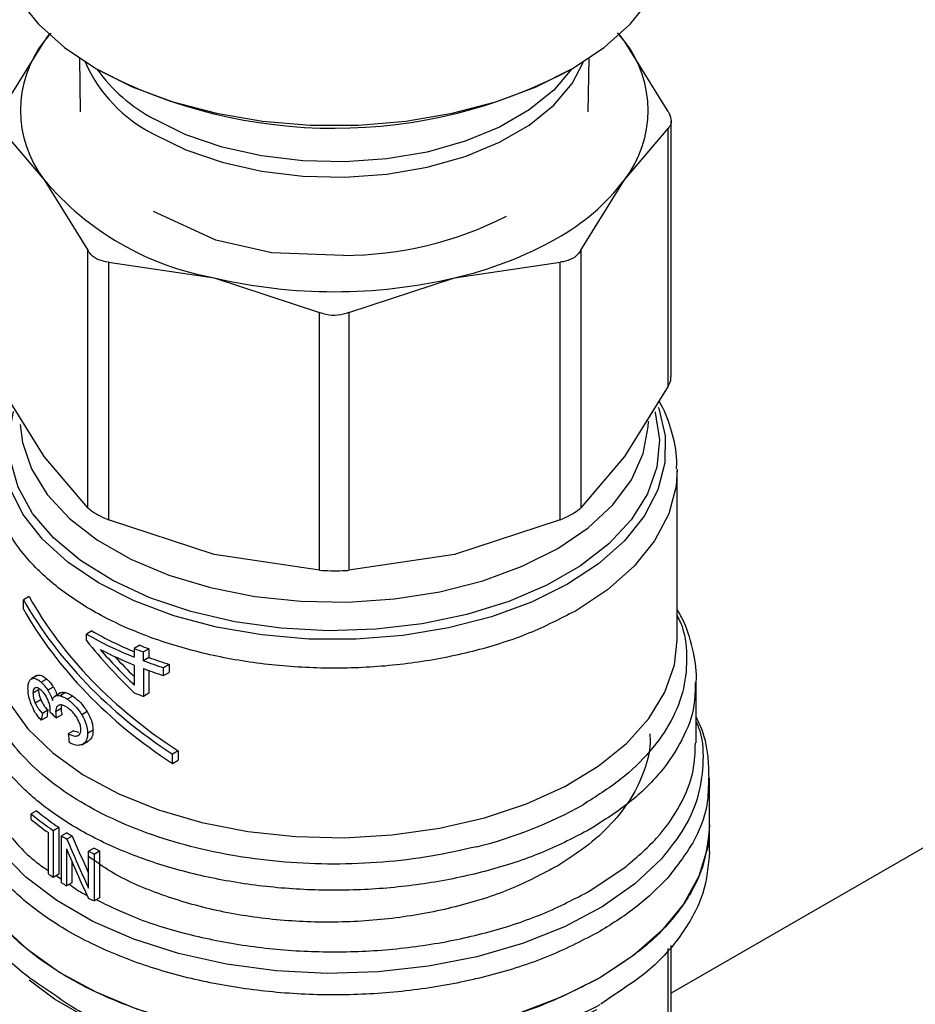
# Model space of a CAD drawing. Extents: x 0.4 to 10.6, y 0.4 to 8.1.
# Drawn here: x 2.5 to 2.6, y 5.6 to 5.7 of the extents above; entities that cross this region are included whole.
import ezdxf

# ---------------------------------------------------------------- set-up
doc = ezdxf.new("R2010")
doc.units = 0
doc.linetypes.add('SLD-SOLID', pattern=[0])
doc.layers.get('0').update_dxf_attribs({"linetype": 'CONTINUOUS'})

msp = doc.modelspace()

# ---------------------------------------------------------------- linework, layer by layer
at = {"color": 7, "linetype": 'SLD-SOLID'}
for p, q in [((2.454896740925991, 5.706625851633864), (2.454127617103712, 5.705720878039661)), ((2.454684505864972, 5.706456359838422), (2.454127617103712, 5.705720878039661)), ((2.520407688452423, 5.705720878182551), (2.519614171762508, 5.706654553144294)), ((2.520407688452423, 5.705720878182551), (2.519850799793122, 5.706456359838544)), ((2.454127617103712, 5.705720878039661), (2.449135092418802, 5.697679107116311)), ((2.525400213240363, 5.697679107116287), (2.520407688452423, 5.705720878182551)), ((2.458153972321084, 5.703783260773744), (2.45825783455187, 5.69763315021612)), ((2.516277471107272, 5.697633150216124), (2.5163807899005, 5.703751081597181)), ((2.449135092418766, 5.695746311549252), (2.454127617105253, 5.68987196086154)), ((2.520407688555416, 5.689871960862388), (2.525400213240327, 5.695746311549259)), ((2.525400213243258, 5.666302243667409), (2.525400213240327, 5.695746311549259)), ((2.525733198945474, 5.66739065115152), (2.525733198945471, 5.696590699627086)), ((2.454127617105253, 5.68987196086154), (2.459120141791576, 5.681830189936846)), ((2.515415163584379, 5.681830189422997), (2.520407688555416, 5.689871960862388)), ((2.473746439086304, 5.682951936456504), (2.466636515076531, 5.686261935935127)), ((2.480116267831364, 5.681541008842658), (2.473749218272794, 5.682954899512986)), ((2.459120141794447, 5.652386122046935), (2.459120141791576, 5.681830189936846)), ((2.488302411522711, 5.681224678510148), (2.48011572921292, 5.681539719260414)), ((2.515415163584379, 5.681830189422997), (2.515415163584486, 5.652386121774404)), ((2.461487579766578, 5.680463497084779), (2.461487579759554, 5.651019429200544)), ((2.461487579766578, 5.680463497084779), (2.473540600577034, 5.678665084049115)), ((2.500994705084284, 5.678665084049463), (2.513047726575912, 5.680463497128955)), ((2.513047726576227, 5.651019429480335), (2.513047726575912, 5.680463497128955)), ((2.473540600577034, 5.678665084049115), (2.485593621383392, 5.674699250777305)), ((2.488941684275742, 5.674699250777264), (2.500994705084284, 5.678665084049463)), ((2.485593621390322, 5.645255182889692), (2.485593621383392, 5.674699250777305)), ((2.488941684275742, 5.674699250777264), (2.488941684268726, 5.645255182889678)), ((2.454127617097441, 5.658260472747775), (2.449135092415857, 5.666302243667402)), ((2.525400213243258, 5.666302243667409), (2.520407687821114, 5.658260471715709)), ((2.459120141794447, 5.652386122046935), (2.454127617097441, 5.658260472747775)), ((2.520407687821114, 5.658260471715709), (2.515415163584486, 5.652386121774404)), ((2.526419008910064, 5.637283328675041), (2.526419008910062, 5.656668574786197)), ((2.473540600880553, 5.647053595851993), (2.461487579759554, 5.651019429200544)), ((2.513047726576227, 5.651019429480335), (2.500994699906723, 5.647053594687313)), ((2.485593621390322, 5.645255182889692), (2.473540600880553, 5.647053595851993)), ((2.500994699906723, 5.647053594687313), (2.488941684268726, 5.645255182889678)), ((2.452416377159165, 5.642259782798677), (2.451767026860615, 5.641884920850488)), ((2.451767026860649, 5.640813344980834), (2.451767026860615, 5.641884920850488)), ((2.459583463452407, 5.638320343384152), (2.458964822349006, 5.637963209476968)), ((2.458964822349006, 5.637220074760668), (2.458964822349006, 5.637963209476968)), ((2.465051941718122, 5.636684341187373), (2.464423142308382, 5.636321343014766)), ((2.464423142308382, 5.636321343014766), (2.464423142308381, 5.635328466429812)), ((2.466096964547321, 5.636282724069054), (2.465464197790047, 5.635917435595473)), ((2.466096964547321, 5.636282724069054), (2.466096964547319, 5.635289847484768)), ((2.465464197790047, 5.634924559011527), (2.465464197790047, 5.635917435595473)), ((2.466096964547319, 5.635289847484768), (2.465464197790047, 5.634924559011527)), ((2.464423142308381, 5.634426958762994), (2.464423142308403, 5.632136641936034)), ((2.465464197790026, 5.634023051344011), (2.465464197790026, 5.630849500672869)), ((2.468418438740368, 5.63449231837452), (2.467774746786472, 5.634120722919493)), ((2.467774746786472, 5.633219215252675), (2.467774746786472, 5.634120722919493)), ((2.468418438740368, 5.63449231837452), (2.468418438740364, 5.633590810708045)), ((2.453306607346933, 5.633213033817401), (2.452666213799907, 5.632843342491805)), ((2.453339802795446, 5.633230771736409), (2.452699653205272, 5.632861221244105)), ((2.454429152157297, 5.632824393005434), (2.453796981217572, 5.632459448489993)), ((2.466096964547324, 5.633790611701326), (2.466096964547319, 5.631214789146469)), ((2.467774746786472, 5.633219215252675), (2.468418438740364, 5.633590810708045)), ((2.455180906296643, 5.631912376925222), (2.454552858453261, 5.631549812622624)), ((2.52860623550674, 5.625522376716921), (2.528606235506739, 5.632563474207464)), ((2.453494901870882, 5.631578245409012), (2.452856056865055, 5.631209448037221)), ((2.456011026604124, 5.631240530675944), (2.45538648069182, 5.630879987995138)), ((2.45657748721356, 5.631277693422838), (2.455954788196455, 5.630918216931933)), ((2.45739380974105, 5.630881745320239), (2.456773098838798, 5.630523416543611)), ((2.466096964547319, 5.631214789146469), (2.465464197790026, 5.630849500672869)), ((2.453754690750479, 5.630449117508151), (2.453117897182048, 5.63008150440599)), ((2.456070017550156, 5.62944721766747), (2.455445683294444, 5.629086797173413)), ((2.454429152157313, 5.628481319009292), (2.453796981217643, 5.628116374494017)), ((2.454562590945495, 5.629258879526567), (2.453931225623716, 5.628894400084463)), ((2.4548252731727, 5.629039160437249), (2.454834126470911, 5.629172189429482)), ((2.456161214411017, 5.628744567134592), (2.455537198304173, 5.62838433030397)), ((2.459044193399519, 5.629099709231022), (2.458425435165617, 5.628742507705837)), ((2.457495636233643, 5.626914220963452), (2.456875122119419, 5.626556005790134)), ((2.457495636233643, 5.626914220963452), (2.458065265171189, 5.626741517146963)), ((2.459715650213128, 5.626971895727121), (2.459097002244358, 5.626614757856644)), ((2.577459736187244, 5.62678391537235), (2.525733198945479, 5.596922821033944)), ((2.458450763901703, 5.625327124788921), (2.459163355075369, 5.625738494917218)), ((2.469429007502821, 5.62463420075952), (2.468779657204265, 5.624259338811316)), ((2.468779657204232, 5.623187762943036), (2.468779657204265, 5.624259338811316)), ((2.469429007502821, 5.62463420075952), (2.469429007502787, 5.623562624891238)), ((2.468779657204232, 5.623187762943036), (2.469429007502787, 5.623562624891238)), ((2.530137294124414, 5.616178057458371), (2.530137294124414, 5.621487411141143)), ((2.45327471872606, 5.617778841516325), (2.452646128311125, 5.617415963993849)), ((2.452646128311125, 5.61678369035587), (2.452646128311125, 5.617415963993849)), ((2.455174147149567, 5.61552814103077), (2.455794731226681, 5.615886396592804)), ((2.455794731226681, 5.615886396592804), (2.455794731226681, 5.610528517249722)), ((2.530137294124419, 5.613088879693314), (2.530137294124418, 5.616180542192612)), ((2.454614722690587, 5.610556221418369), (2.454614722690587, 5.615281827124187)), ((2.455174147149567, 5.61552814103077), (2.455174147149567, 5.610170261687688)), ((2.456737959087936, 5.61526888560378), (2.456118690748871, 5.614911389601153)), ((2.456118690748871, 5.609553510257714), (2.456118690748871, 5.614911389601153)), ((2.457345915404372, 5.614892672222541), (2.456727100858211, 5.614535438188982)), ((2.516498444965235, 5.615683652284748), (2.516454976915869, 5.615658484317396)), ((2.456686949361574, 5.613408513506787), (2.456686949361577, 5.60920188380523)), ((2.459826252777721, 5.613510831913305), (2.45920653840504, 5.613153078420955)), ((2.459206538405049, 5.608942794026675), (2.45920653840504, 5.613153078420955)), ((2.459835388228268, 5.612836430689048), (2.460455956936682, 5.613194677378922)), ((2.459835388228268, 5.612836430689048), (2.459835388228268, 5.607478551345966)), ((2.460455956936682, 5.613194677378922), (2.460455956936682, 5.607836798035839)), ((2.457305784927056, 5.611957218531689), (2.457305784927053, 5.609559129972981)), ((2.455794731226681, 5.610528517249722), (2.455174147149567, 5.610170261687688)), ((2.516498444965707, 5.608647869651326), (2.520353128151936, 5.611215082740796)), ((2.457305784927053, 5.609559129972981), (2.456686949361577, 5.60920188380523)), ((2.460455956936682, 5.607836798035839), (2.459835388228268, 5.607478551345966)), ((2.52573319894548, 5.58564095582224), (2.525733198945479, 5.602395400789086))]:
    msp.add_line(p, q, dxfattribs=at)
at = {"color": 8, "linetype": 'SLD-SOLID'}
for p, q in [((2.455508656669186, 5.61036336992294), (2.456118690748871, 5.609965148593684)), ((2.525400213523484, 5.584683882182814), (2.525400183701754, 5.602032508729711)), ((2.519219816784812, 5.596737644028021), (2.517704671249517, 5.595663205246035))]:
    msp.add_line(p, q, dxfattribs=at)
at = {"color": 7, "linetype": 'SLD-SOLID', "flags": 128}
for points in [[(2.448772464728083, 5.718290307938613), (2.448870546055423, 5.716704951604886), (2.449652200421232, 5.713566512220597), (2.451199596924068, 5.710524235694824), (2.453481235033456, 5.707640054004432), (2.456450667177189, 5.704972680771344), (2.460047444279958, 5.702576416022516), (2.464198346332196, 5.700500040797977), (2.468818872938335, 5.698785824109528), (2.473814963501172, 5.697468662465552), (2.479084912024383, 5.696575369478741), (2.48452143755331, 5.696124130018262), (2.490013868105832, 5.696124130018262), (2.49545039363476, 5.696575369478741), (2.500720342157971, 5.697468662465552), (2.505716432720807, 5.698785824109528), (2.510336959326946, 5.700500040797977), (2.514487861379185, 5.702576416022517), (2.518084638481952, 5.704972680771344), (2.521054070625686, 5.707640054004433), (2.523335708735074, 5.710524235694825), (2.524883105237909, 5.713566512220598), (2.525664759603719, 5.716704951604887), (2.525762840931058, 5.718290307938613)], [(2.517581066896185, 5.598678496006351), (2.513263433162658, 5.59649918767809), (2.508480524842529, 5.594672093358581), (2.503317946817163, 5.593229914530272), (2.49786809932713, 5.592198463426898), (2.492228524185195, 5.591596201044037), (2.486500158965039, 5.591433906722703), (2.480785530412372, 5.591714485219837), (2.475186919412912, 5.592432914718719), (2.469804530360794, 5.593576336709861), (2.464734697692186, 5.595124286133646), (2.460068161683733, 5.597049057665636), (2.455888444375719, 5.599316201588707), (2.45227035468781, 5.60188514037689), (2.449278649482938, 5.604709894955221), (2.446966874543711, 5.607739907636957), (2.445376406205647, 5.610920947009162), (2.444535710800169, 5.614196078570931), (2.444398011534732, 5.616178057458374)], [(2.530137294124409, 5.616178057458382), (2.529912540549648, 5.613647212321034), (2.528918385445933, 5.610318583845848), (2.527148355999789, 5.607099106277513), (2.524635424510771, 5.604048752391641), (2.521426402137871, 5.601224344509637), (2.517581066896185, 5.598678496006351)], [(2.517228786604847, 5.595045897224465), (2.512870019798749, 5.592851830082889), (2.508034329337554, 5.591020829636256), (2.502811794985076, 5.589587003958502), (2.497299702674889, 5.5885770625091), (2.49160073225745, 5.588009818586372), (2.485821044768771, 5.587895838871329), (2.480068304851177, 5.588237246590406), (2.474449675164731, 5.589027681963765), (2.469069820149635, 5.590252420675961), (2.464028956325746, 5.59188864816208), (2.459420985448421, 5.593905884599917), (2.455331745296488, 5.596266552691395), (2.452411033234659, 5.598434906566973)]]:
    msp.add_lwpolyline(points, dxfattribs=at)
at = {"color": 8, "linetype": 'SLD-SOLID', "flags": 128}
for points in [[(2.466643705044964, 5.695096911895749), (2.470319579047015, 5.693299638327176), (2.474457752321523, 5.691876153020401), (2.478945346288972, 5.690865284943839), (2.483659951084215, 5.690294607943486), (2.488472964578495, 5.690179688600264), (2.493253100310276, 5.690523661614287), (2.497869968637682, 5.691317144298401), (2.502197633428017, 5.692538492513439), (2.506118047267181, 5.694154391063913), (2.509524271485398, 5.696120762449698), (2.512323393165358, 5.698383969185337), (2.514439059564399, 5.700882276890822), (2.515731454756825, 5.703328735654688)], [(2.514374304557267, 5.702511133401893), (2.512323393165358, 5.700107777566014), (2.509524271485398, 5.697844570830375), (2.506118047267181, 5.69587819944459), (2.502197633428016, 5.694262300894116), (2.497869968637682, 5.693040952679079), (2.493253100310276, 5.692247469994965), (2.488472964578494, 5.691903496980942), (2.483659951084215, 5.692018416324163), (2.478945346288972, 5.692589093324518), (2.474457752321523, 5.693599961401078), (2.470319579047015, 5.695023446707855), (2.466643705044964, 5.696820720276426)], [(2.524251279816358, 5.663896857701142), (2.524316926895514, 5.663721372361067), (2.525055846387517, 5.660631450664739), (2.525025507230831, 5.65751227279739), (2.524226527043196, 5.654427336225431), (2.522675170757164, 5.651439441361245), (2.520403019512976, 5.648609413127889), (2.51745632775762, 5.645994862739069), (2.513895081637679, 5.643649014900959), (2.50979177785437, 5.641619624310676), (2.505229947839767, 5.639948003508359), (2.500302457297739, 5.638668181872988), (2.49510961572601, 5.637806212882358), (2.489757134404064, 5.637379643739403), (2.484353974416333, 5.637397158161754), (2.479010128518741, 5.637858399606275), (2.473834382003383, 5.638753978527267), (2.468932098143692, 5.640065663520536), (2.464403073302033, 5.641766752462207), (2.460339505363552, 5.643822616086961), (2.456824116853115, 5.646191402940021), (2.45392847094325, 5.648824891352073), (2.451711514634328, 5.651669471093403), (2.450218378763628, 5.654667234723571), (2.449479459271624, 5.657757156419898), (2.449509798428311, 5.660876334287248), (2.450308778615946, 5.663961270859206), (2.450373102473415, 5.664124531392059)], [(2.523900294096603, 5.663353666793291), (2.523918576096309, 5.66329062565432), (2.524413219226988, 5.660172575296848), (2.524116169100189, 5.657046176236894), (2.523033756823641, 5.653978062242523), (2.52118905213579, 5.651033624836817), (2.518621371714371, 5.648275619591096), (2.515385441209689, 5.645762828598858), (2.511550228862388, 5.643548807637522), (2.507197475565148, 5.641680744720005), (2.502419952697466, 5.640198454364156), (2.497319484864768, 5.639133529015432), (2.49200477968373, 5.638508665708769), (2.486589110868159, 5.638337182320694), (2.481187903996445, 5.638622733721901), (2.475916276415752, 5.639359233880034), (2.470886583715625, 5.640530985572899), (2.466206025063665, 5.642113014947498), (2.461974358441385, 5.644071603794351), (2.458281774476031, 5.646365008192594), (2.455206974183944, 5.648944348209171), (2.452815491595034, 5.651754649689752), (2.45115829700871, 5.654736015937383), (2.450270710650443, 5.657824904306596), (2.450171649882474, 5.660955480504575), (2.450648045631674, 5.663397922043796)], [(2.451404082701748, 5.661899092627689), (2.45164717287588, 5.659865861078757), (2.452675163544148, 5.656828326327147), (2.454475893260684, 5.653913166922493), (2.457009136699238, 5.651185502708739), (2.460218305387451, 5.648706265197091), (2.46403171179982, 5.646530836456741), (2.468364170738556, 5.644707811970963), (2.473118902230143, 5.64327791509431), (2.478189693430012, 5.642273087360175), (2.483463271241994, 5.641715774959709), (2.488821832652089, 5.641618427331007), (2.494145676253154, 5.641983219059235), (2.499315876176528, 5.642802001299982), (2.504216938699421, 5.644056483810987), (2.508739382183833, 5.645718643525925), (2.512782182715436, 5.6477513505434), (2.51625503081088, 5.650109197547588), (2.519080348782421, 5.65273951413264), (2.521195023695274, 5.655583543372516), (2.52255181720628, 5.658577754353613), (2.523120420790435, 5.661655261350396), (2.523138169015048, 5.662306589510376)], [(2.526418248591385, 5.656809431138564), (2.526294621777337, 5.654868364567728), (2.525458283567692, 5.651692354481479), (2.523850394927051, 5.648616877034954), (2.521503439403074, 5.645704064900579), (2.518464831623668, 5.643012764486865), (2.514795959397745, 5.640597347087343)], [(2.448116296749081, 5.637283323176071), (2.448148144363691, 5.636371882686147), (2.448763305846734, 5.633191341753279), (2.450150461972798, 5.630092843186671), (2.452281800892512, 5.627138510473206), (2.45511459022999, 5.624387576639993), (2.458592033847534, 5.621895196659102), (2.462644410582349, 5.619711341615472), (2.467190472124158, 5.617879796809388), (2.472139072006857, 5.616437283881119), (2.477390993053705, 5.615412724558738), (2.482840936636588, 5.614826660790632), (2.488379633865615, 5.614690842888775), (2.493896036380662, 5.615007993940322), (2.499279542820479, 5.615771755210949), (2.504422216329675, 5.616966813634581), (2.509220948643574, 5.618569208833406), (2.513579527362021, 5.620546813512547), (2.517410564964242, 5.622859977597717), (2.520637250888889, 5.625462323201169), (2.523194891550854, 5.628301674477247), (2.525032207418227, 5.631321103724369), (2.526112361143585, 5.634460072759538), (2.526419008910061, 5.637283323176081)], [(2.524627714226865, 5.612295130992801), (2.521580659211907, 5.609417781439996), (2.517873044306677, 5.606811601327962), (2.513576244827805, 5.604526762245563), (2.508772978487653, 5.602607249643583), (2.503555712995148, 5.601090016070559), (2.498024885959368, 5.600004269799044), (2.492286971364524, 5.599370912536976), (2.486452429838664, 5.599202137048782), (2.480633582175458, 5.599501192432391), (2.474942447045934, 5.600262321570831), (2.469488584526372, 5.601470871962524), (2.464376986956626, 5.60310357779668), (2.459706057731961, 5.605129007843559), (2.455565716938706, 5.607508170537264), (2.452035670302136, 5.610195264602605), (2.44918387477108, 5.613138560775722), (2.447065230278294, 5.616281397644455), (2.445720522861532, 5.619563272437522), (2.445175639491282, 5.622921005763728), (2.445441069720552, 5.626289957878813), (2.445929070152412, 5.62811767695613)]]:
    msp.add_lwpolyline(points, dxfattribs=at)
at = {"color": 7, "linetype": 'SLD-SOLID'}
for centre, radius, start, end in [((2.464414824643386, 5.697796419451601), 0.01298551819829343, 142.3921614111872, 217.6078385999575), ((2.510120480994894, 5.697796419455618), 0.01298551821796465, 322.3921614492525, 37.60783929542004), ((2.487260260708036, 5.753569639069933), 0.05781079776311965, 242.2093398053372, 297.9709226041406), ((2.479455625188628, 5.711328714490423), 0.03319488318645112, 220.2697764542415, 259.7356000817979), ((2.500812169327893, 5.704693675294862), 0.02456964778978446, 298.7554371652863, 322.896764369954), ((2.488194124156088, 5.722620252488205), 0.04139571586068026, 270.1498617592216, 296.8907549868066), ((2.491249353864915, 5.721258752415602), 0.04369430689773495, 282.8873444908619, 299.2990334093237), ((2.487267652829914, 5.737382968250974), 0.0603010935945297, 256.8417229995113, 283.1582770019432), ((2.480256650119058, 5.675101572833772), 0.04280887714728761, 240.1738835813737, 248.2927047229255), ((2.480292197007182, 5.674426516674064), 0.04162339960988056, 240.1635280533134, 247.5886690284317), ((2.480905439877966, 5.675654864875207), 0.04440052224433647, 242.6843086438377, 248.2092118262939), ((2.482636801332327, 5.681722739058741), 0.04891854594918382, 248.1408448134206, 249.4487639782851), ((2.482826299326657, 5.681373484515539), 0.04809415057781404, 248.3106400109598, 249.6444060593689), ((2.483780099586698, 5.682985027011154), 0.05086770502858443, 249.6575826523965, 252.4226887248459), ((2.483601381791617, 5.683335495164566), 0.05169696492755096, 249.4615101885928, 252.1730909398798), ((2.483601382252549, 5.682433988865125), 0.05169696637038553, 249.4615102421423, 252.1730909175048), ((2.48263680188448, 5.676654805579294), 0.04891854749433418, 248.1408448412358, 249.4487639660796), ((2.491983214674225, 5.66069789711797), 0.04842547563017847, 283.8203679610461, 299.3014344076453), ((2.473343643455587, 5.642495821441496), 0.03251747811177091, 230.4683537646333, 236.0298489714397), ((2.473546849854749, 5.6421494944687), 0.03169996886156055, 230.2454516947243, 235.9439054161885), ((2.47300432128067, 5.641427442846975), 0.03196514598477675, 230.4399029808578, 234.8792461137421), ((2.476286516084322, 5.646869130058502), 0.0377893947278934, 237.7448801624881, 238.8292638718267), ((2.476492432022746, 5.646512545423683), 0.03696492228956999, 237.6960025722278, 238.8041886212567), ((2.479274340280122, 5.652224176906508), 0.04392342665327204, 242.8139400532297, 243.7323749204447), ((2.479478871673516, 5.651868957530869), 0.04309955023380397, 242.871864673788, 243.8085766115052), ((2.474571844597962, 5.638884414587707), 0.03465217515633327, 234.835426329202, 235.9592101532403), ((2.476265220092595, 5.641477045105217), 0.03774910226425549, 237.7445073930467, 238.7587949672391), ((2.479255416888031, 5.64682848314037), 0.04388114225234211, 242.7494666397502, 243.732680423257)]:
    msp.add_arc(centre, radius, start, end, dxfattribs=at)
at = {"color": 8, "linetype": 'SLD-SOLID'}
for centre, radius, start, end in [((2.474225268479717, 5.710166654983265), 0.01686941791642337, 203.9126931444058, 243.2931053241954), ((2.47577796837045, 5.713764630802483), 0.01924917843478882, 215.7763059679586, 241.6714139783131)]:
    msp.add_arc(centre, radius, start, end, dxfattribs=at)
at = {"color": 7, "linetype": 'SLD-SOLID'}
for centre, major_axis, ratio, start_param, end_param in [((2.487267652829571, 5.648655613750345), (0.03728750028010586, -0.02029065823747445), 0.7171469205620012, 3.993796841096938, 4.604327918903572), ((2.487267652829571, 5.648655613750345), (0.03647247295157952, -0.01984714658201003), 0.7171469205620044, 3.986747274298943, 4.611377485701478), ((2.487267652829571, 5.647584037881723), (0.03728750028010586, -0.02029065823747445), 0.7171469205619828, 3.993796841125478, 4.604327918898059), ((2.487267652829571, 5.653558951014655), (0.03377001062871089, -0.03077429430302736), 0.6982093016089735, 4.493654520137703, 4.671648029570259), ((2.487267652829571, 5.654401942241346), (0.03390609458480176, -0.03040203460522317), 0.6996739260068514, 4.54117741700266, 4.665282802352377), ((2.487267652829571, 5.654401942241346), (0.03316497776327632, -0.02973750925866004), 0.6996739260068525, 4.578352190144621, 4.649665276280779), ((2.487267652829571, 5.671344150168954), (0.03252807816455139, 0.134675427271314), 0.173189233475754, 1.93297989076338, 1.939067515462763), ((2.487267652829571, 5.671344150168954), (0.03181708192051769, 0.1317317020850561), 0.1731892334757539, 1.9374853722167, 1.943714934669823), ((2.487267652829571, 5.642013692492563), (0.03993813147643399, -0.004178372729036539), 0.6352821091319618, 3.833702868293941, 3.863462357254257), ((2.487267652829571, 5.626220725893121), (-0.02660142102234353, 0.2171073875355143), 0.1377548924456583, 1.55237521137468, 1.556860667122439), ((2.487267652829571, 5.630150553115994), (-0.02723905259160064, 0.06834135270365937), 0.4549985381479085, 1.612878800689992, 1.676059844463767), ((2.487267652829571, 5.630150553115994), (-0.02781554047713763, 0.06978773053865783), 0.4549985381479048, 1.613374769742713, 1.695053177616361), ((2.487267652829571, 5.6289293314464), (-0.0278180934180603, 0.06974205023571045), 0.4552644887847093, 1.611915579815587, 1.693592095384347)]:
    msp.add_ellipse(centre, major_axis=major_axis, ratio=ratio, start_param=start_param, end_param=end_param, dxfattribs=at)
for points, knots in [([(2.525400213240363, 5.697679107116287), (2.525532279403474, 5.69738134014966), (2.525796527492428, 5.696785545208463), (2.525717623049643, 5.69613395294567), (2.525486513103578, 5.695851706526096), (2.525400213240327, 5.695746311549259)], [0, 0, 0, 0, 0.3850076531609045, 0.7703527851759667, 1, 1, 1, 1]), ([(2.461487579766578, 5.680463497084779), (2.461097311505592, 5.680525585303659), (2.460316432893573, 5.680649816164913), (2.459533804934537, 5.681198938012765), (2.459232611764527, 5.681658560223068), (2.459120141791576, 5.681830189936846)], [0, 0, 0, 0, 0.3850076531643349, 0.7703527851851313, 1, 1, 1, 1]), ([(2.515415163584379, 5.681830189422997), (2.515214622964944, 5.681543686953189), (2.514955128387439, 5.681172959877714), (2.51455728616261, 5.680927107111857), (2.514466901330424, 5.680871252404645)], [0, 0, 0, 0, 0.7728123699643368, 0.9999999999999999, 0.9999999999999999, 0.9999999999999999, 0.9999999999999999]), ([(2.514466901330424, 5.680871252404645), (2.51412547034289, 5.680717718305988), (2.513683650923764, 5.680519041710244), (2.51316546638327, 5.680473781069683), (2.513047726575912, 5.680463497128955)], [0, 0, 0, 0, 0.772784021602944, 1, 1, 1, 1]), ([(2.488941684275742, 5.674699250777264), (2.488521827771212, 5.674567621638396), (2.487681746736501, 5.674304247981002), (2.486496039219709, 5.67438270066303), (2.485838977807745, 5.674613184654671), (2.485593621383392, 5.674699250777305)], [0, 0, 0, 0, 0.3850076531611133, 0.770352785176619, 1, 1, 1, 1]), ([(2.525400213243258, 5.666302243667409), (2.525556150307207, 5.666610216050731), (2.525758476832954, 5.667009806634048), (2.525703568872669, 5.667318396149623), (2.525690979565772, 5.667389149608622)], [0, 0, 0, 0, 0.7707198221953636, 0.9999999999999999, 0.9999999999999999, 0.9999999999999999, 0.9999999999999999]), ([(2.52635090408724, 5.656839426800245), (2.526367280672364, 5.657153087119078), (2.526442843849792, 5.658600346736716), (2.525845128701225, 5.6610844921785), (2.525111662238817, 5.663371145936718), (2.524430823254244, 5.664457372877835), (2.524342427304313, 5.664598401908894)], [0, 0, 0, 0, 0.1173182731381499, 0.5413180722224451, 0.940447557145338, 1, 1, 1, 1]), ([(2.459120141794447, 5.652386122046935), (2.459323640297081, 5.652216213941077), (2.459730815679171, 5.651876248796238), (2.460625031368731, 5.651391545177796), (2.461253063354093, 5.651120603004042), (2.461487579759554, 5.651019429200544)], [0, 0, 0, 0, 0.3850076548186749, 0.7703527884895226, 0.9999999999999999, 0.9999999999999999, 0.9999999999999999, 0.9999999999999999]), ([(2.514466901330378, 5.651706514499279), (2.514758340851707, 5.65188890805694), (2.515135470183046, 5.652124929445281), (2.515363379048609, 5.652337762665934), (2.515415163584486, 5.652386121774404)], [0, 0, 0, 0, 0.7727840215850629, 1, 1, 1, 1]), ([(2.513047726576227, 5.651019429480335), (2.513443614882692, 5.651193160130716), (2.513955884512538, 5.651417963274709), (2.51437229745962, 5.651653095390937), (2.514466901330378, 5.651706514499279)], [0, 0, 0, 0, 0.7728123694989869, 1, 1, 1, 1]), ([(2.485593621390322, 5.645255182889692), (2.48601347789507, 5.645234331682377), (2.486853558930211, 5.645192610990601), (2.488039266441479, 5.645205259439357), (2.488696327848926, 5.645241609311381), (2.488941684268726, 5.645255182889678)], [0, 0, 0, 0, 0.3850076548118677, 0.770352788477153, 1, 1, 1, 1]), ([(2.528598240141649, 5.63240517721825), (2.528600899846395, 5.632430714170498), (2.528721063468746, 5.633584456025216), (2.528306606627315, 5.635955672230659), (2.527578130364847, 5.638763093810522), (2.526688298920197, 5.64033269185959), (2.526419008910064, 5.640807699881705)], [0, 0, 0, 0, 0.00886769928269479, 0.4006365253724816, 0.8186144161045682, 0.9999999999999999, 0.9999999999999999, 0.9999999999999999, 0.9999999999999999]), ([(2.503551029927363, 5.61367435946532), (2.501810360413109, 5.613277353583134), (2.49832902160107, 5.612483341868134), (2.49280775534781, 5.61183809606842), (2.487201685991034, 5.611611093479393), (2.481590820240973, 5.611844263860635), (2.476091723735169, 5.612523028390711), (2.470809023157998, 5.613636912097162), (2.465845762567487, 5.615163582223087), (2.461298095505334, 5.617073611420135), (2.457254267922978, 5.619329893949089), (2.453792820932781, 5.621888654643757), (2.450980559100774, 5.624700296746966), (2.448873371033263, 5.627710081004248), (2.447507186155853, 5.630860321814787), (2.446926996517924, 5.634087253096925), (2.447075067243941, 5.637338144631361), (2.447829025307203, 5.639454756158406), (2.448206004315392, 5.64051306185612)], [0, 0, 0, 0, 0.06250005829399191, 0.1250001088155298, 0.1875001515645905, 0.2500001865411622, 0.3125002137452254, 0.3750002331767686, 0.4375002448357727, 0.5000002487222261, 0.5625002448361102, 0.625000233177413, 0.687500213746117, 0.7500001865422078, 0.8125001515656706, 0.8750001088164889, 0.9375000582946493, 1, 1, 1, 1]), ([(2.452286078839926, 5.631769585576121), (2.452291520036658, 5.63191570616197), (2.452304562423682, 5.632265952868132), (2.452436279839906, 5.63267219690862), (2.452612925766255, 5.632798976542536), (2.452699653205272, 5.632861221244105)], [0, 0, 0, 0, 0.2670680083862047, 0.6401540872205702, 1, 1, 1, 1]), ([(2.452699653205272, 5.632861221244105), (2.452780636167602, 5.632886680077981), (2.452986825769718, 5.632951500463358), (2.453369359577625, 5.63280678681769), (2.453669143138569, 5.632563285762079), (2.453796981217572, 5.632459448489993)], [0, 0, 0, 0, 0.2705941919172676, 0.6889561354698862, 1, 1, 1, 1]), ([(2.453339802795446, 5.633230771736409), (2.453420028355309, 5.633255824034554), (2.453624549467045, 5.63331969051148), (2.454004169891834, 5.633173363942484), (2.454302177320261, 5.63292865742177), (2.454429152157297, 5.632824393005434)], [0, 0, 0, 0, 0.2703032954849514, 0.6890912396702754, 1, 1, 1, 1]), ([(2.454429152157297, 5.632824393005434), (2.454497579146914, 5.632760538105159), (2.454634470683588, 5.63263279325665), (2.454891726254006, 5.632344855722781), (2.455068859285017, 5.632079947122723), (2.455180906296643, 5.631912376925222)], [0, 0, 0, 0, 0.2685994569400978, 0.5373463397301289, 1, 1, 1, 1]), ([(2.452652100333126, 5.629952628202239), (2.452593513660224, 5.630116764267499), (2.452446786394971, 5.630527834478388), (2.452309270636801, 5.631172442386599), (2.452293335183781, 5.631582748983101), (2.452286078839926, 5.631769585576121)], [0, 0, 0, 0, 0.2657968593629146, 0.6656743650974197, 1, 1, 1, 1]), ([(2.453104978952067, 5.631819052492492), (2.453065710607525, 5.63179542694018), (2.452971556969142, 5.631738779996317), (2.452873577171689, 5.6315410035513), (2.45286176179737, 5.631317408577284), (2.452856056865055, 5.631209448037221)], [0, 0, 0, 0, 0.2700775394908871, 0.6475644258708764, 1, 1, 1, 1]), ([(2.453780275913084, 5.631554384517373), (2.45370999424566, 5.631612292381706), (2.453523056793337, 5.631766317592331), (2.453284737742416, 5.631869224421689), (2.453150623125618, 5.631831792098935), (2.453104978952067, 5.631819052492492)], [0, 0, 0, 0, 0.2843993469201133, 0.7564545820432385, 1, 1, 1, 1]), ([(2.453796981217572, 5.632459448489993), (2.453865888186543, 5.632395768660159), (2.454003740032768, 5.632268373967854), (2.454262447730168, 5.631981179192988), (2.454440376690665, 5.631716889346385), (2.454552858453261, 5.631549812622624)], [0, 0, 0, 0, 0.268805647208039, 0.5377591743824803, 1, 1, 1, 1]), ([(2.455180906296643, 5.631912376925222), (2.455235353930013, 5.631820041290095), (2.455344271235284, 5.631635332645553), (2.455497830120654, 5.631333729376698), (2.455574059728018, 5.63111983934378), (2.455612947790103, 5.631010724668169)], [0, 0, 0, 0, 0.3287049763802948, 0.6575430012255322, 1, 1, 1, 1]), ([(2.452856056865055, 5.631209448037221), (2.452859575530193, 5.631116017042771), (2.452867740274741, 5.630899218861482), (2.452951354420005, 5.630500956909099), (2.453061530438394, 5.630223468976697), (2.453117897182048, 5.63008150440599)], [0, 0, 0, 0, 0.2700092905314943, 0.6265321637877228, 1, 1, 1, 1]), ([(2.453494901870882, 5.631578245409012), (2.453498392240959, 5.631484795157566), (2.453506487326032, 5.631268059476584), (2.453589404846138, 5.630869378423626), (2.453698704929484, 5.630591468741785), (2.453754690750479, 5.630449117508151)], [0, 0, 0, 0, 0.2699322603875869, 0.6260438186922642, 1, 1, 1, 1]), ([(2.45454411213758, 5.630484881416055), (2.454482820633503, 5.630611310085603), (2.454338537502068, 5.630908929219289), (2.454066987898569, 5.631281686392248), (2.453871060519576, 5.631468037265657), (2.453780275913084, 5.631554384517373)], [0, 0, 0, 0, 0.2838338013762544, 0.6681583408115777, 1, 1, 1, 1]), ([(2.454834126470911, 5.629172189429482), (2.454835690959714, 5.629278243266859), (2.454839328042641, 5.629524794472804), (2.454745513609168, 5.629987064030585), (2.454612079443308, 5.630316882115116), (2.45454411213758, 5.630484881416055)], [0, 0, 0, 0, 0.2702595659113691, 0.6282924177161804, 1, 1, 1, 1]), ([(2.454552858453261, 5.631549812622624), (2.454607757310499, 5.631457651827874), (2.454717577208605, 5.631273292997877), (2.454911685395782, 5.630886516337364), (2.455018378989898, 5.630583215449757), (2.455088153765305, 5.630384864728805)], [0, 0, 0, 0, 0.25699546545753, 0.5140947780946958, 1, 1, 1, 1]), ([(2.455088153765305, 5.630384864728805), (2.45510455790328, 5.630444538738263), (2.455137375976035, 5.630563922395422), (2.455225972590811, 5.630749558125352), (2.455324544443179, 5.630829667738822), (2.45538641481163, 5.630879949956134)], [0, 0, 0, 0, 0.2711954921562097, 0.5425529464611614, 0.9999999999999999, 0.9999999999999999, 0.9999999999999999, 0.9999999999999999]), ([(2.45538641481163, 5.630879949956134), (2.455432621338204, 5.630900994984164), (2.455524993107357, 5.630943066237193), (2.455714315230905, 5.630960321613786), (2.455863851448547, 5.630934139149345), (2.455954788196455, 5.630918216931933)], [0, 0, 0, 0, 0.2817254002668345, 0.5631990882571906, 1, 1, 1, 1]), ([(2.455954788196455, 5.630918216931933), (2.456024469756612, 5.630898877088673), (2.456163809098948, 5.630860204001635), (2.456436324487325, 5.630737357763837), (2.456642651307147, 5.630606285396227), (2.456773098838798, 5.630523416543612)], [0, 0, 0, 0, 0.268946070169274, 0.5378003657887371, 0.9999999999999999, 0.9999999999999999, 0.9999999999999999, 0.9999999999999999]), ([(2.456010960974902, 5.631240492781821), (2.45605699184378, 5.631261438886455), (2.456149012470366, 5.631303312388302), (2.456337691803513, 5.631320217827189), (2.456486793688055, 5.631293776667091), (2.45657748721356, 5.631277693422838)], [0, 0, 0, 0, 0.2816529182321308, 0.5630542861175412, 1, 1, 1, 1]), ([(2.45657748721356, 5.631277693422838), (2.456646954300723, 5.63125824583868), (2.45678586481663, 5.631219357293633), (2.457057681674546, 5.631096129999941), (2.457263599385412, 5.630964794336877), (2.45739380974105, 5.630881745320239)], [0, 0, 0, 0, 0.2688901715867918, 0.5376887671930093, 1, 1, 1, 1]), ([(2.456773098838798, 5.630523416543611), (2.456936416907091, 5.630404551124609), (2.457358889309827, 5.630097069168126), (2.457949046726021, 5.629485972078085), (2.458294431794916, 5.62894695502375), (2.458425435165617, 5.628742507705837)], [0, 0, 0, 0, 0.2811779666722358, 0.7273532709420623, 1, 1, 1, 1]), ([(2.45739380974105, 5.630881745320239), (2.457556807661586, 5.63076272373586), (2.457978434611816, 5.630454850436199), (2.458567984076564, 5.629843417158099), (2.458913216808404, 5.629304258626379), (2.459044193399519, 5.629099709231022)], [0, 0, 0, 0, 0.281162237226982, 0.7272827543586297, 1, 1, 1, 1]), ([(2.453796981217643, 5.628116374494017), (2.453670600300302, 5.628262171334166), (2.453422306261281, 5.628548610830562), (2.453017130175422, 5.629136161704999), (2.452788719864709, 5.629647049705683), (2.452652100333126, 5.629952628202239)], [0, 0, 0, 0, 0.2940821031812844, 0.5777678682761239, 1, 1, 1, 1]), ([(2.453117897182048, 5.63008150440599), (2.453186220081732, 5.629941038700562), (2.453318100835485, 5.629669903792734), (2.453594391233923, 5.629266247801196), (2.453803200366075, 5.629035733336591), (2.453931225623716, 5.628894400084463)], [0, 0, 0, 0, 0.2937274724764386, 0.5669695028716157, 1, 1, 1, 1]), ([(2.453754690750479, 5.630449117508151), (2.453822444505744, 5.63030848116355), (2.453953320024074, 5.630036823091999), (2.454227675651618, 5.629632064551793), (2.454435299742836, 5.629400715899954), (2.454562590945495, 5.629258879526567)], [0, 0, 0, 0, 0.2934398197939886, 0.566818597198593, 1, 1, 1, 1]), ([(2.455810663178352, 5.629830371961491), (2.455752851283482, 5.629799294420114), (2.455616112244862, 5.629725788558732), (2.455471852834282, 5.629484521247245), (2.455454205141136, 5.629216312006456), (2.455445683294444, 5.629086797173413)], [0, 0, 0, 0, 0.2747160797102967, 0.649769614316023, 1, 1, 1, 1]), ([(2.456787646736974, 5.629557214981956), (2.456685206980976, 5.629621887642624), (2.456410615439306, 5.629795243830597), (2.45606645908815, 5.629901620660084), (2.455872659521643, 5.629847640254719), (2.455810663178352, 5.629830371961491)], [0, 0, 0, 0, 0.2881028183564277, 0.7722645986443203, 1, 1, 1, 1]), ([(2.456127547920616, 5.629834751945364), (2.456123504577218, 5.629827957700647), (2.456070629549202, 5.629739108982053), (2.45607031138469, 5.629587361265147), (2.456070017550156, 5.62944721766747)], [0, 0, 0, 0, 0.07646981097235714, 1, 1, 1, 1]), ([(2.456070017550156, 5.62944721766747), (2.456072689432082, 5.629379483003611), (2.456078027576808, 5.629244156125861), (2.456111181005037, 5.629007140647752), (2.456143189635396, 5.628839160508077), (2.456161214411017, 5.628744567134592)], [0, 0, 0, 0, 0.3044921776266462, 0.6083439903625479, 1, 1, 1, 1]), ([(2.457890167619602, 5.628385036719093), (2.457797104694387, 5.628527383539608), (2.457563324011358, 5.628884968870721), (2.457171524764147, 5.629279100888208), (2.45689556539856, 5.629479029468222), (2.456787646736974, 5.629557214981956)], [0, 0, 0, 0, 0.2870964982424029, 0.7212068103369706, 1, 1, 1, 1]), ([(2.455445683294444, 5.629086797173413), (2.455448364636445, 5.62901906816078), (2.455453721686304, 5.628883752450437), (2.455486992083712, 5.628646804970359), (2.455519111469863, 5.628478887029371), (2.455537198304173, 5.62838433030397)], [0, 0, 0, 0, 0.3044964758835936, 0.6083531315440319, 1, 1, 1, 1]), ([(2.458323446473174, 5.627051280743882), (2.458317351392378, 5.627162674414108), (2.458303062621895, 5.627423815921539), (2.458160193259127, 5.627895039637784), (2.457982208344164, 5.628218016703971), (2.457890167619602, 5.628385036719093)], [0, 0, 0, 0, 0.2642717391365529, 0.6195353846418596, 1, 1, 1, 1]), ([(2.458425435165617, 5.628742507705837), (2.458532378632228, 5.628549853781883), (2.458789038212217, 5.62808749290307), (2.459051263977304, 5.627334956443879), (2.459082447474482, 5.626843938483218), (2.459097002244358, 5.626614757856644)], [0, 0, 0, 0, 0.275838709351011, 0.6620006769026431, 1, 1, 1, 1]), ([(2.459044193399519, 5.629099709231022), (2.459151099146618, 5.628907033988193), (2.459407666835324, 5.628444624407187), (2.459669906716274, 5.627692094767104), (2.459701093674976, 5.62720107813607), (2.459715650213128, 5.626971895727121)], [0, 0, 0, 0, 0.2758386994938879, 0.661997128352364, 1, 1, 1, 1]), ([(2.530064823111907, 5.621626698545477), (2.530050990855445, 5.622412228209409), (2.530015957794057, 5.624401745177632), (2.529464218638223, 5.62672860248893), (2.528764824098024, 5.628172186343011), (2.52860623550674, 5.628499520796828)], [0, 0, 0, 0, 0.3353267018108681, 0.8492844939945696, 0.9999999999999999, 0.9999999999999999, 0.9999999999999999, 0.9999999999999999]), ([(2.456875122119419, 5.626556005790134), (2.45714568076948, 5.626443805571943), (2.457551816484481, 5.626275381772415), (2.458008517140316, 5.626337892669224), (2.458231547448138, 5.626540486050269), (2.458315076945356, 5.626800491173113), (2.458321335474263, 5.626988025501494), (2.458323446473174, 5.627051280743882)], [0, 0, 0, 0, 0.4102710212110174, 0.6158580200847346, 0.7687514852681927, 0.921999982735599, 0.9999999999999999, 0.9999999999999999, 0.9999999999999999, 0.9999999999999999]), ([(2.459097002244358, 5.626614757856644), (2.459089480412951, 5.626461037794682), (2.459070964129079, 5.626082629379187), (2.458880364766665, 5.625620415301272), (2.45862956911479, 5.625445312105303), (2.458512157613481, 5.625363336485035)], [0, 0, 0, 0, 0.2667868679034278, 0.6567418375258663, 1, 1, 1, 1]), ([(2.459715650213128, 5.626971895727121), (2.459708127923844, 5.626818175400965), (2.459689610520345, 5.626439766488778), (2.459498989514051, 5.625977539715453), (2.45924826111208, 5.625802475389005), (2.4591308809446, 5.625720517861271)], [0, 0, 0, 0, 0.2667867822047253, 0.6567413598675738, 1, 1, 1, 1]), ([(2.523289533345209, 5.626555229426437), (2.52331042232851, 5.626334204601837), (2.523432138652843, 5.625046332959181), (2.522850365679032, 5.622691694859328), (2.52151850478547, 5.619579576167465), (2.519327169755303, 5.61662800895392), (2.5164683663743, 5.613873469043117), (2.514013854354656, 5.612284701308634), (2.512786598344832, 5.611490317441391)], [0, 0, 0, 0, 0.03978659284598445, 0.2318292742767182, 0.4238719557074577, 0.6159146371381911, 0.8079573185689292, 1, 1, 1, 1]), ([(2.458512157613481, 5.625363336485035), (2.458384629804018, 5.62531607381737), (2.458055820330314, 5.625194214805238), (2.457512191073871, 5.625312187417497), (2.457129901269076, 5.625510602202328), (2.456992255679369, 5.625582042559153)], [0, 0, 0, 0, 0.2884867693576777, 0.7438156681439125, 0.9999999999999999, 0.9999999999999999, 0.9999999999999999, 0.9999999999999999]), ([(2.455188462086231, 5.596835869794225), (2.453970049894926, 5.597634377702021), (2.450898899947167, 5.599647109958654), (2.447446514631877, 5.603517347074416), (2.445090041858316, 5.608154489330934), (2.444133092970186, 5.611432643615144), (2.44440642116362, 5.613065378730111), (2.444410614230459, 5.613090426155261)], [0, 0, 0, 0, 0.1790337012789686, 0.4512753124547834, 0.7235169236305949, 0.9957585348064076, 1, 1, 1, 1]), ([(2.512786598344832, 5.611490317441391), (2.511021430562324, 5.610553056581982), (2.507491094997305, 5.608678534863162), (2.501155579651579, 5.606689389151014), (2.494357026130062, 5.605403913516904), (2.487266200171327, 5.604919257446071), (2.480184090162081, 5.60523915387868), (2.473359388792097, 5.60634382532709), (2.467119748890755, 5.608216345043449), (2.462283886375709, 5.610316091724214), (2.46002378992615, 5.611965109225923), (2.459206538405041, 5.61256139442511)], [0, 0, 0, 0, 0.1167349231676027, 0.2334698463353729, 0.350204769503145, 0.4669396926709158, 0.5836746158386865, 0.7004095390064579, 0.8171444621742298, 0.9338793853420008, 0.9999999999999999, 0.9999999999999999, 0.9999999999999999, 0.9999999999999999]), ([(2.530124691615795, 5.613091812385985), (2.529977926768556, 5.611498062070941), (2.529682074357323, 5.608285338571571), (2.527139143753328, 5.603655596834007), (2.523704549678209, 5.599698395555411), (2.52053868145127, 5.597608338151496), (2.519219816784812, 5.596737644028021)], [0, 0, 0, 0, 0.2661691552086458, 0.536550732994415, 0.8069323107801882, 1, 1, 1, 1])]:
    msp.add_open_spline(points, degree=3, knots=knots, dxfattribs=at)
at = {"color": 8, "linetype": 'SLD-SOLID'}
for points, knots in [([(2.514795959397745, 5.640597347087341), (2.513069049472016, 5.639707755046672), (2.50961522962056, 5.637928570965335), (2.503504482163484, 5.635980882665867), (2.496947545142293, 5.634644382203031), (2.490071169368546, 5.63400666333802), (2.483111505698373, 5.634075413704716), (2.476280728062641, 5.634851768064525), (2.469793904073871, 5.636310556817413), (2.463854216947384, 5.638406363670076), (2.458645294484741, 5.641073582059552), (2.454338767206836, 5.644228656124973), (2.451036997506346, 5.647773306743), (2.448964176263023, 5.651594971599857), (2.448034622824728, 5.654606384204243), (2.44820123804021, 5.656293611736953), (2.448236339109699, 5.65664906241232)], [0, 0, 0, 0, 0.07537556114389245, 0.1507511222877563, 0.2261266834316194, 0.3015022445754832, 0.3768778057193464, 0.4522533668632099, 0.5276289280070725, 0.6030044891509367, 0.6783800502948, 0.7537556114386631, 0.8291311725825253, 0.904506733726389, 0.9798822948702524, 1, 1, 1, 1]), ([(2.526419008910064, 5.640068729099307), (2.526552189490197, 5.63980396441608), (2.527293208205181, 5.638330809807941), (2.527622682446221, 5.635515866455648), (2.527327086441757, 5.631743407945758), (2.525892437010488, 5.628039578266524), (2.523448328464381, 5.624528960101959), (2.520097944899422, 5.621260243377452), (2.517154548290785, 5.61939882858081), (2.515682849900847, 5.618468121128343)], [0, 0, 0, 0, 0.03523099623438611, 0.1960257834222927, 0.3568205893194296, 0.517615413925773, 0.6784102572412812, 0.839205119265926, 1, 1, 1, 1]), ([(2.516454976915869, 5.615658484317396), (2.514743077302706, 5.614764188595263), (2.51131927807638, 5.612975597150998), (2.505292988824179, 5.610966422778683), (2.498821583254906, 5.609526668481291), (2.492011642290199, 5.608739552364875), (2.485073350287421, 5.608615549404058), (2.478195233087279, 5.60916121116464), (2.471570970981847, 5.610360461703796), (2.465385052370081, 5.612180018484962), (2.459811275666659, 5.61456895654878), (2.455002199561011, 5.617460623059576), (2.451103996771233, 5.6207738992501), (2.448181596568743, 5.624417377482152), (2.446480846110486, 5.628284874268581), (2.445765367706846, 5.631025139768787), (2.445949728158111, 5.632424642853573), (2.445959391301996, 5.632497996979054)], [0, 0, 0, 0, 0.07114746960810768, 0.1422949392162182, 0.2134424088243299, 0.2845898784324419, 0.3557373480405542, 0.4268848176486653, 0.4980322872567765, 0.5691797568648891, 0.6403272264730003, 0.7114746960811121, 0.7826221656892239, 0.8537696352973357, 0.9249171049054477, 0.9960645745135589, 1, 1, 1, 1]), ([(2.528475525749529, 5.632434105765373), (2.528470238343269, 5.631555949279986), (2.528456926604379, 5.629345075127259), (2.527121317765634, 5.625860660373448), (2.524653893112371, 5.622124222163926), (2.521154004528908, 5.618646162749271), (2.518050298153126, 5.616671155772922), (2.516498444965235, 5.615683652284748)], [0, 0, 0, 0, 0.1414322185266238, 0.3560741638949697, 0.5707161092633153, 0.7853580546316601, 1, 1, 1, 1]), ([(2.52860623550674, 5.627911284712297), (2.528685971443181, 5.627729817673763), (2.529316490223777, 5.626294851446952), (2.529491666540419, 5.623491293718176), (2.529017294707718, 5.619623906811299), (2.527448846245114, 5.615821917353903), (2.525568091572795, 5.613470726454644), (2.524627714226853, 5.612295130992787)], [0, 0, 0, 0, 0.03492797570083746, 0.2761959742468878, 0.5174639778120232, 0.7587319863962423, 1, 1, 1, 1]), ([(2.446053266724719, 5.625525040076184), (2.446064748388944, 5.624547568967103), (2.446092288405016, 5.622202998569525), (2.447526246565181, 5.618551622709168), (2.450213187068589, 5.614766846174193), (2.452664188569071, 5.612199834691672), (2.454429997335818, 5.611065574543451), (2.454614722690587, 5.610946916955934)], [0, 0, 0, 0, 0.1865939314180338, 0.4475657683448829, 0.7085376052718677, 0.9695094421990165, 0.9999999999999999, 0.9999999999999999, 0.9999999999999999, 0.9999999999999999]), ([(2.520353128151934, 5.611215082740795), (2.521666794953749, 5.61233685995139), (2.524294128557377, 5.614580414372579), (2.526878538834442, 5.618371749095179), (2.528408832598159, 5.622051854879396), (2.528475693159548, 5.624465115509502), (2.528505063022493, 5.625525189377927)], [0, 0, 0, 0, 0.2643131757308702, 0.5286263514612518, 0.7929395271916546, 1, 1, 1, 1]), ([(2.517581066896185, 5.603985692845729), (2.515749524424024, 5.60302898519975), (2.512086439479699, 5.60111556990779), (2.50561248761505, 5.598990427172129), (2.498657857087375, 5.597496690220008), (2.491347266383328, 5.596726127828848), (2.483920031432128, 5.59668895784689), (2.47659109374616, 5.597389685673857), (2.469579826306535, 5.598806567203161), (2.463094584957523, 5.600897725469594), (2.4573270252112, 5.603600917912058), (2.452453286781819, 5.606835827465518), (2.44860071656613, 5.610506165435131), (2.445949362288288, 5.614503233076902), (2.444525224463281, 5.618207997455249), (2.444538964280532, 5.62055090517735), (2.444544347124581, 5.621468785426937)], [0, 0, 0, 0, 0.07329167688300614, 0.1465833537660319, 0.2198750306490554, 0.2931667075320806, 0.366458384415105, 0.4397500612981305, 0.513041738181155, 0.5863334150641797, 0.6596250919472045, 0.7329167688302289, 0.8062084457132535, 0.8795001225962784, 0.9527917994793038, 1, 1, 1, 1]), ([(2.530004663575586, 5.621604553232092), (2.529993801029413, 5.62053534737132), (2.529968085269124, 5.618004132205312), (2.528438093546729, 5.614068133039234), (2.526350687029324, 5.611404534928194), (2.525306983770623, 5.610072735872673)], [0, 0, 0, 0, 0.2677550106362246, 0.633877505318243, 1, 1, 1, 1]), ([(2.457005884777264, 5.609386001301655), (2.457545772464921, 5.608975165760186), (2.458155140498242, 5.60851145811942), (2.45894177561622, 5.608155247371151), (2.459031468013785, 5.608114632103258)], [0, 0, 0, 0, 0.8859796676817422, 1, 1, 1, 1]), ([(2.460090074095505, 5.607625578367563), (2.461460950148179, 5.606950133926924), (2.464633990380596, 5.605386745040867), (2.47045064533561, 5.60360834519669), (2.477170812754219, 5.602256093846778), (2.484214237322238, 5.601606081121833), (2.491339497689387, 5.601656251226665), (2.498351151098397, 5.602407791864326), (2.50501942736453, 5.603849110909117), (2.511226967409972, 5.605892967314674), (2.514741285780461, 5.607729568872441), (2.516498444965707, 5.608647869651326)], [0, 0, 0, 0, 0.08682921201836918, 0.2009755605155183, 0.3151219090127957, 0.4292682575102181, 0.5434146060077977, 0.6575609545055517, 0.7717073030034919, 0.8858536515016328, 0.9999999999999999, 0.9999999999999999, 0.9999999999999999, 0.9999999999999999]), ([(2.517581066896192, 5.59559155782357), (2.51548713791963, 5.594512674769749), (2.511299279966506, 5.592354908662108), (2.50378492148391, 5.59009275024045), (2.495721319859083, 5.588664173260042), (2.487309687042041, 5.588183974524302), (2.478908594800782, 5.588658018920058), (2.470803300436519, 5.590058261002726), (2.463415345320138, 5.592383072305378), (2.458110538393564, 5.594695755338179), (2.455782283545942, 5.596400957849232), (2.455188462086231, 5.596835869794225)], [0, 0, 0, 0, 0.1198699839566453, 0.2397399679133097, 0.359609951869974, 0.4794799358266383, 0.5993499197833019, 0.7192199037399669, 0.8390898876966311, 0.9589598716532964, 1, 1, 1, 1])]:
    msp.add_open_spline(points, degree=3, knots=knots, dxfattribs=at)
at = {"color": 7, "linetype": 'SLD-SOLID'}
for points in [[(2.517581066896185, 5.59867849600653), (2.515484257210952, 5.597598290212017), (2.511290637840483, 5.59543787862299), (2.503764878341174, 5.593174490066036), (2.495688774622097, 5.591746832495492), (2.487266652897451, 5.591270990645663), (2.478850530765551, 5.59174884682705), (2.470756428268236, 5.593166432739811), (2.463296664289135, 5.595468093596352), (2.456760251930825, 5.598565693439348), (2.451387760565318, 5.602340108685516), (2.447425798623535, 5.606646313328949), (2.444876656967579, 5.611318816277463), (2.444557560012352, 5.614558310398198), (2.444398011534738, 5.616178057458564)], [(2.530137294124423, 5.616178057458374), (2.529978900330334, 5.614557638954154), (2.529662112742154, 5.611316801945716), (2.527095650833327, 5.606654370654987), (2.523199505852443, 5.602309893711971), (2.519453879881606, 5.599888961908225), (2.517581066896185, 5.598678496006351)], [(2.525306983770623, 5.610072735872673), (2.524221462274656, 5.608972730757863), (2.522050419282723, 5.606772720528242), (2.519070851025031, 5.604914702073233), (2.517581066896185, 5.603985692845729)]]:
    msp.add_open_spline(points, degree=3, dxfattribs=at)

doc.saveas('drawing.dxf')
